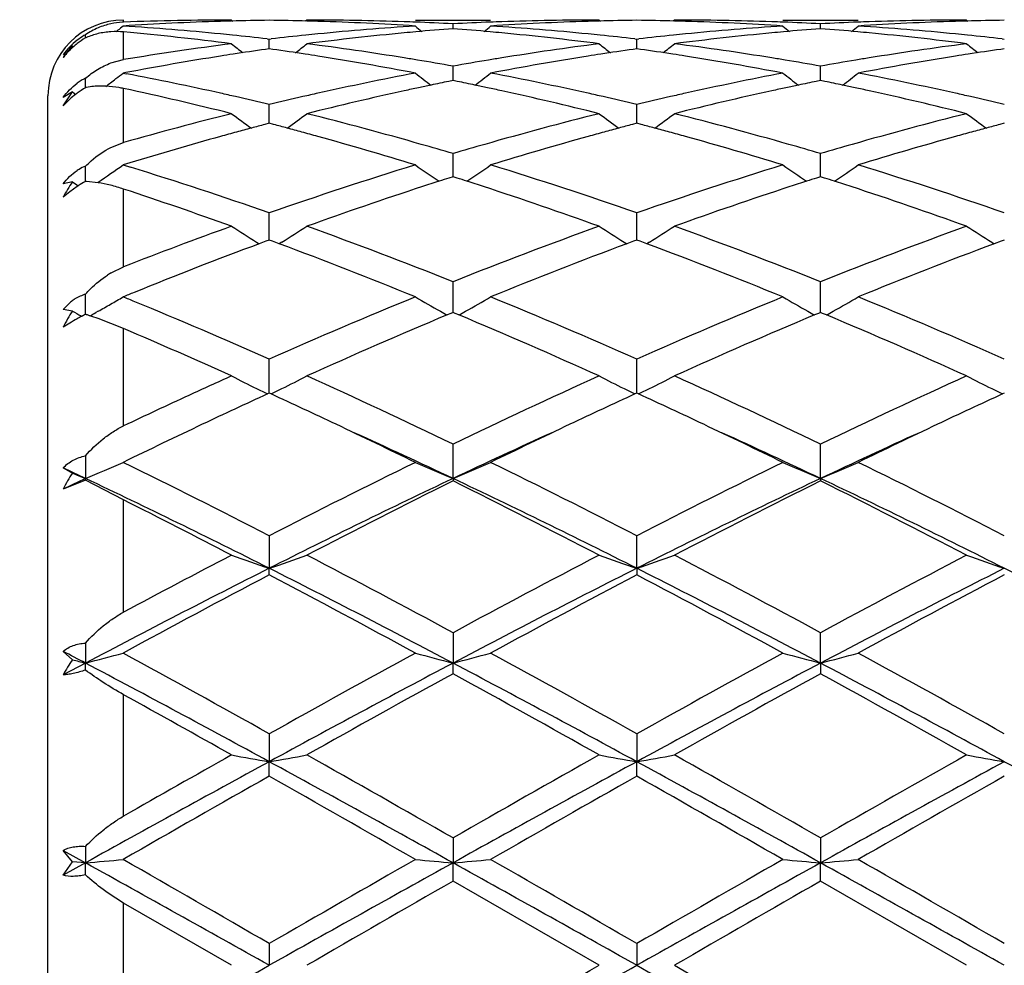
# Model space of a CAD drawing. Units: inches. Extents: x 7.39 to 14.48, y 5.72 to 12.81.
# Drawn here: x 9.93 to 10.19, y 10.84 to 11.09 of the extents above; entities that cross this region are included whole.
import ezdxf

# ---------------------------------------------------------------- set-up
doc = ezdxf.new("R2010")
doc.units = ezdxf.units.IN
doc.header["$LTSCALE"] = 1.21
doc.header["$MEASUREMENT"] = 0
doc.layers.get('0').update_dxf_attribs({"linetype": 'CONTINUOUS'})

msp = doc.modelspace()

# ---------------------------------------------------------------- linework, layer by layer
at = {"color": 9, "linetype": 'Continuous'}
for p, q in [((9.9576923427, 11.0921265889), (9.9576923427, 11.092609159)), ((9.9576923427, 11.0822079284), (9.9576923427, 11.0895364295)), ((9.9576923427, 11.0602778109), (9.9576923427, 11.0745673316)), ((9.9576923427, 11.0274359041), (9.9576923427, 11.0479699081)), ((9.9576923427, 10.9853290385), (9.9576923427, 11.0110778651)), ((9.9576923427, 10.936068628), (9.9576923427, 10.9657411235)), ((9.9576923427, 10.8821247953), (9.9576923427, 10.9142330569)), ((9.9576923427, 10.8262025095), (9.9576923427, 10.8591364948))]:
    msp.add_line(p, q, dxfattribs=at)
at = {"color": 7, "linetype": 'Continuous'}
for p, q in [((9.9862347196, 11.0926695021), (9.9865706461, 11.0923918895)), ((10.0061435157, 11.0926695023), (10.0058075626, 11.0923918739)), ((10.0348187198, 11.0926695021), (10.0547268164, 11.0926695021)), ((10.0834016624, 11.0926695021), (10.0837376358, 11.0923918539)), ((10.1033114743, 11.0926695022), (10.1029755195, 11.0923918646)), ((10.1319866871, 11.0926695021), (10.1518949714, 11.0926695021)), ((10.1805700371, 11.0926695021), (10.1809059857, 11.0923918818)), ((9.9575592057, 11.0910975521), (9.9568770075, 11.090537881)), ((10.0447727761, 11.090389264), (10.0447727771, 11.0916753108)), ((10.1419406019, 11.0903892477), (10.141940592, 11.091675321)), ((9.9476048862, 11.0879326637), (9.947604897, 11.0887790869)), ((9.9956609762, 11.0876766352), (9.9961889267, 11.0876158405)), ((9.9961889267, 11.0876158405), (9.996716897, 11.0876766401)), ((9.9961889416, 11.0850586139), (9.9961889267, 11.0876158405)), ((10.0928287523, 11.0876767007), (10.0933567041, 11.087615904)), ((10.093356694, 11.0850585361), (10.0933567041, 11.087615904)), ((10.0933567041, 11.087615904), (10.0938846417, 11.0876766972)), ((10.1899964931, 11.0876766075), (10.1905244774, 11.0876158056)), ((9.944153547, 11.0858515173), (9.9444639747, 11.0856060499)), ((9.9961889266, 11.0850583164), (9.9952437818, 11.0849241201)), ((9.997134209, 11.0849240947), (9.9961889266, 11.0850583164)), ((10.0933567039, 11.0850582387), (10.0924113976, 11.084924014)), ((10.0943019167, 11.0849240313), (10.0933567039, 11.0850582387)), ((10.1905244775, 11.0850583591), (10.1895791934, 11.0849241366)), ((9.9543367701, 11.0813170158), (9.9576923427, 11.0822079284)), ((9.9583183192, 11.0787847314), (9.9575592009, 11.0786403347)), ((10.0447727748, 11.0773494331), (10.0447727771, 11.080475903)), ((10.141940614, 11.0773494018), (10.141940592, 11.0804759385)), ((9.9476048731, 11.0752205131), (9.947604897, 11.0772848664)), ((9.9575592009, 11.0786403347), (9.9584660563, 11.0784668853)), ((10.0447727774, 11.0766800781), (10.0436425791, 11.0764496656)), ((10.0447727743, 11.076680367), (10.0447727748, 11.0773494331)), ((10.0459029651, 11.0764496688), (10.0447727774, 11.0766800781)), ((10.1419405921, 11.0766800376), (10.1408104769, 11.0764496495)), ((10.1430708729, 11.0764496033), (10.1419405921, 11.0766800376)), ((10.1419406187, 11.0766803215), (10.141940614, 11.0773494018)), ((9.944153547, 11.0736573556), (9.941691748, 11.0721586478)), ((9.941691748, 11.069975797), (9.944153547, 11.0736573556)), ((9.944153547, 11.0736573556), (9.945020960599999, 11.0730069062)), ((9.947604868099999, 11.0747872043), (9.9476048731, 11.0752205131)), ((9.9376923427, 10.6126722028), (9.9376923427, 11.0726668015)), ((9.9961889442, 11.0671326597), (9.9961889267, 11.0703456045)), ((10.0933566922, 11.0671326137), (10.0933567041, 11.0703457357)), ((9.996188953899999, 11.0653590563), (9.9961889442, 11.0671326597)), ((10.0933566856, 11.0653589144), (10.0933566922, 11.0671326137)), ((9.9961889266, 11.0653588014), (9.9950175274, 11.0650506259)), ((9.9973604627, 11.0650505764), (9.9961889266, 11.0653588014)), ((10.0933567039, 11.0653586571), (10.0921851346, 11.0650504253)), ((10.0945281801, 11.0650504589), (10.0933567039, 11.0653586571)), ((10.1905244775, 11.0653588806), (10.1893529437, 11.0650506547)), ((9.9543363108, 11.0589728995), (9.9576923427, 11.0602778109)), ((10.0447727748, 11.0540932352), (10.0447727771, 11.0573518892)), ((10.141940614, 11.0540932245), (10.141940592, 11.0573519482)), ((9.9476048731, 11.0518759842), (9.947604897, 11.0540260519)), ((9.959312045, 11.0548872557), (9.9575592009, 11.054350552)), ((9.9575592009, 11.054350552), (9.959505930599999, 11.053750417)), ((10.0447727726, 11.0512374015), (10.0447727748, 11.0540932352)), ((10.1419406335, 11.051237326), (10.141940614, 11.0540932245)), ((9.9476048521, 11.0500025006), (9.9476048731, 11.0518759842)), ((10.0447727774, 11.0512373612), (10.0436955671, 11.050893811)), ((10.0458499774, 11.0508938158), (10.0447727774, 11.0512373612)), ((10.1419405921, 11.0512372977), (10.1408634572, 11.050893783)), ((10.1430178791, 11.0508937159), (10.1419405921, 11.0512372977)), ((9.944153547, 11.0498804985), (9.941691748, 11.0493151113)), ((9.9454130142, 11.0486493435), (9.9434421674, 11.0472498552)), ((9.9509444481, 11.0496497334), (9.9478432493, 11.0499905519)), ((9.9434421674, 11.0472498552), (9.941691748, 11.0457988526)), ((9.9961889619, 11.0351328617), (9.9961889267, 11.0416587381)), ((10.0933566801, 11.0351326948), (10.0933567041, 11.0416589304)), ((9.9961889266, 11.034492715), (9.995324457899999, 11.0341722681)), ((9.9970535125, 11.0341722107), (9.9961889266, 11.034492715)), ((9.9961889653, 11.0344926542), (9.9961889619, 11.0351328617)), ((10.0933567039, 11.0344925114), (10.0924920965, 11.0341720013)), ((10.0933566777, 11.0344924553), (10.0933566801, 11.0351326948)), ((10.0942212316, 11.0341720403), (10.0933567039, 11.0344925114)), ((10.1905244775, 11.0344928268), (10.18965989, 11.0341723202)), ((9.9928491113, 11.0339308047), (9.9935483313, 11.0334965449)), ((9.995324457899999, 11.0341722681), (9.9935504507, 11.0335122798)), ((9.9988274773, 11.0335122092), (9.9970535125, 11.0341722107)), ((9.9995289589, 11.0339308092), (9.9988296, 11.0334964763)), ((10.0900166188, 11.0339305191), (10.090715895, 11.0334962348)), ((10.0924920965, 11.0341720013), (10.0907180209, 11.0335119643)), ((10.0959953349, 11.0335120124), (10.0942212316, 11.0341720403)), ((10.096696655, 11.0339305255), (10.0959974589, 11.0334962817)), ((10.1871844657, 11.0339309484), (10.1878838621, 11.0334965971)), ((10.18965989, 11.0341723202), (10.1878859804, 11.0335123344)), ((9.9544149257, 11.0258293812), (9.9576923427, 11.0274359041)), ((10.0447727722, 11.0170108735), (10.0447727771, 11.0234628041)), ((10.1419406362, 11.0170108203), (10.141940592, 11.0234628836)), ((9.9476048731, 11.0180409687), (9.947604897, 11.0201689375)), ((9.941691748, 11.0161095011), (9.9434418434, 11.0178951145)), ((9.9476048366, 11.0148212385), (9.9476048731, 11.0180409687)), ((10.0447727709, 11.0153359364), (10.0447727722, 11.0170108735)), ((10.1419406479, 11.0153358322), (10.1419406362, 11.0170108203)), ((9.944153547, 11.0157132167), (9.941691748, 11.0161095011)), ((9.9509445394, 11.0156505285), (9.9503200648, 11.0152996784)), ((9.9576923427, 11.0110778651), (9.9509444481, 11.013728086)), ((10.0442174173, 11.0151041609), (10.0431956869, 11.0146765576)), ((10.0447727774, 11.0153361809), (10.0442174173, 11.0151041609)), ((10.0453281262, 11.0151041668), (10.0447727774, 11.0153361809)), ((10.0463498567, 11.014676565), (10.0453281262, 11.0151041668)), ((10.1413852978, 11.0151041127), (10.1403635159, 11.0146765026)), ((10.1419405921, 11.0153360976), (10.1413852978, 11.0151041127)), ((10.1424960132, 11.0151040472), (10.1419405921, 11.0153360976)), ((10.1435177466, 11.0146764344), (10.1424960132, 11.0151040472)), ((9.9434421674, 11.0125168556), (9.941691748, 11.0114361544)), ((9.9961889619, 10.9966961637), (9.9961889267, 11.0029937205)), ((10.0933566801, 10.9966960603), (10.0933567041, 11.0029939642)), ((9.996188977000001, 10.9940075866), (9.9961889619, 10.9966961637)), ((10.0933566697, 10.9940073414), (10.0933566801, 10.9966960603)), ((9.9961889266, 10.9940078118), (9.9957141083, 10.9937895248)), ((9.9966637975, 10.9937894912), (9.9961889266, 10.9940078118)), ((10.0933567039, 10.994007559), (10.092881818, 10.9937892331)), ((10.093831554, 10.993789256), (10.0933567039, 10.994007559)), ((10.1905244775, 10.9940079505), (10.1900496052, 10.9937896281)), ((10.0447727696, 10.9714212679), (10.0447727771, 10.980507988)), ((10.1419406587, 10.9714211837), (10.141940592, 10.980508084)), ((9.947604897, 10.9774112601), (9.9476048248, 10.9714209408)), ((9.947604897, 10.9710078296), (9.941691748, 10.9686107915)), ((9.947604897, 10.9710078296), (9.9476048248, 10.9714209408)), ((9.9576923427, 10.9657411235), (9.947604897, 10.9710078296)), ((10.0447727696, 10.9714212679), (10.0447727771, 10.9707767724)), ((10.1419406587, 10.9714211837), (10.141940592, 10.9707766735)), ((9.9961889267, 10.9562893773), (9.996188979600001, 10.9476691825)), ((10.0933566679, 10.9476689915), (10.0933567041, 10.9562896601)), ((9.9961889267, 10.9459341738), (9.996188979600001, 10.9476691825)), ((10.0933566679, 10.9476689915), (10.0933567041, 10.9459338845)), ((10.0447727771, 10.9306413743), (10.0447727696, 10.9225970372)), ((10.1419406587, 10.9225969849), (10.141940592, 10.9306414823)), ((9.947604897, 10.9278970684), (9.9476048248, 10.9225968341)), ((9.944153547, 10.9234956478), (9.941691748, 10.9257084355)), ((9.9476048248, 10.9225968341), (9.941691748, 10.9194702065)), ((9.947604897, 10.9207588629), (9.9476048248, 10.9225968341)), ((10.0447727771, 10.9197935304), (10.0447727696, 10.9225970372)), ((10.1419406587, 10.9225969849), (10.141940592, 10.9197934209)), ((9.9961889267, 10.903887659), (9.996188979600001, 10.8965194735)), ((10.0933567041, 10.9038879669), (10.0933566679, 10.8965193756)), ((9.9961889267, 10.8926824139), (9.996188979600001, 10.8965194735)), ((10.0933567041, 10.8926821027), (10.0933566679, 10.8965193756)), ((10.0447727771, 10.876363484), (10.0447727696, 10.8697649061)), ((10.141940592, 10.8763635982), (10.1419406587, 10.8697648883)), ((9.947604897, 10.8741092107), (9.9476048248, 10.8697648372)), ((9.944153547, 10.8700695347), (9.941691748, 10.8730460671)), ((9.941691748, 10.8730460671), (9.9476048248, 10.8697648372)), ((9.941691748, 10.8664785135), (9.944153547, 10.8700695347)), ((9.9476048248, 10.8697648372), (9.941691748, 10.8664785135)), ((9.9476048248, 10.8697648372), (9.944153547, 10.8700695347)), ((9.947604897, 10.8665941696), (9.9476048248, 10.8697648372)), ((10.0447727771, 10.8649429675), (10.0447727696, 10.8697649061)), ((10.141940592, 10.8649428529), (10.1419406587, 10.8697648883)), ((10.0834016624, 10.8426695021), (10.0447727771, 10.8649429675)), ((10.1805700371, 10.8426695021), (10.141940592, 10.8649428529)), ((9.9862347196, 10.8426695021), (9.9576923427, 10.8591364948)), ((9.9961889267, 10.8484162067), (9.996188979600001, 10.8426695021)), ((10.0933567041, 10.848416524), (10.0933566679, 10.8426695021)), ((10.1033114742, 10.8426695022), (10.141940592, 10.8203961515))]:
    msp.add_line(p, q, dxfattribs=at)
msp.add_circle((10.9376923427, 9.2676695021), 3.545, dxfattribs=at)
at = {"color": 9, "linetype": 'Continuous'}
msp.add_circle((10.9376923427, 9.2676695021), 3.495, dxfattribs=at)
at = {"color": 7, "linetype": 'Continuous'}
for centre, radius, start, end in [((9.9576923427, 11.0726695021), 0.02, 90, 180), ((9.9584187493, 11.0732616737), 0.018879028, 93.22684026790002, 102.4884020815), ((9.9584032253, 11.0734334658), 0.0187066354, 92.1778572524, 93.2089858883), ((10.0062686854, 10.3381091083), 0.7545622665999999, 91.74342995209999, 93.70120526059999), ((9.9862493027, 10.3413574173), 0.7513120848999999, 90.0011121196, 92.17830584990001), ((10.0061778555, 10.3408100818), 0.7518597801000001, 91.5194842766, 91.7427735401), ((10.0061560296, 10.3416784627), 0.7509911257999999, 90.7604480083, 91.51957648469998), ((9.9862220234, 10.3417296691), 0.7509399212000001, 88.48030638670001, 89.23951539129999), ((9.9861993953, 10.3408294278), 0.751840446, 88.2571833787, 88.480402002), ((10.0061411578, 10.3421171485), 0.7505523535999999, 88.0335077173, 89.99982000120002), ((9.986045044199999, 10.3367483599), 0.755924321, 86.300597433, 88.254897282), ((10.0060720122, 10.3397453732), 0.752925105, 87.80864249670002, 88.03444240100002), ((10.0060044147, 10.3380509627), 0.7546208611, 87.0551545321, 87.80843303450001), ((10.0835424306, 10.3380226101), 0.7546492425, 92.1915836889, 92.94483277309999), ((10.0834739521, 10.3397391199), 0.7529313696, 91.96557332070002, 92.1913715821), ((10.1034425225, 10.3379589904), 0.754712473, 91.74349833870002, 93.70094092180001), ((10.0834114712, 10.3417033194), 0.7509661828, 90.00074837169998, 91.96594914719999), ((10.1033473243, 10.3407908618), 0.7518790163, 91.5196372684, 91.7428129469), ((10.1033244961, 10.3416991492), 0.7509704429999999, 90.7605215361, 91.5197339516), ((10.0833887512, 10.3416633758), 0.7510062153, 88.48034667110002, 89.2395024486), ((10.0833662843, 10.3407694253), 0.7519004471999999, 88.2572176611, 88.4804418021), ((10.103308951, 10.3421296404), 0.7505398617, 88.0335031645, 89.9998073739), ((10.0832177525, 10.3368441799), 0.7558283947, 86.3004874068, 88.25501277459999), ((10.1032366112, 10.3396408033), 0.7530297156, 87.8086911634, 88.0345004781), ((10.1031711272, 10.3379991407), 0.7546726815000001, 87.0552731179, 87.80848882120002), ((10.1807058301, 10.3381224665), 0.7545493014, 92.191513679, 92.9448874466), ((10.1806398613, 10.3397760246), 0.7528944301, 91.96553825980001, 92.19130905799999), ((10.2006099145, 10.3379913161), 0.7546801654999999, 91.74353280049999, 93.70104152549999), ((10.1805795771, 10.34167132), 0.7509981822, 90.00072783489999, 91.9659011699), ((10.2005130914, 10.3408703025), 0.7517995661, 91.51959966769999, 91.7428329436), ((10.2004906981, 10.3417610586), 0.7509085295, 90.7604643199, 91.51969400860001), ((9.9588255837, 11.0722029399), 0.0200168044, 113.2147611358, 124.0947654296), ((9.9585058998, 11.0729142724), 0.0192370579, 102.5180841168, 113.174825967), ((9.9557059246, 11.0678336721), 0.0217934747, 84.7703815667, 93.59698371829998), ((9.6698538591, 11.4410927404), 0.4530684244, 309.1141847259, 309.3095238947), ((9.9082290792, 10.3282759693), 0.7644149606, 84.3631664927, 86.2999504389), ((9.886880338500001, 10.3133227716), 0.7794369651999999, 82.67661562919999, 84.78747964709999), ((10.1052890111, 10.3152712497), 0.7774777562999999, 95.41669323750001, 97.3264198252), ((10.0843072163, 10.3263160696), 0.7663809961, 93.70240949030001, 95.6342757174), ((10.1045237515, 10.323098132), 0.769613586, 95.1864450256, 95.41498113419999), ((10.3227158258, 11.4413440771), 0.4533843515, 230.5803357027, 230.8641273100999), ((10.104177326, 10.3270014108), 0.7656949721999999, 94.44962258339999, 95.18703149299999), ((9.9853000399, 10.3261930448), 0.7665061920999999, 84.8133562789, 85.54998362710002), ((9.7667791208, 11.4414073575), 0.4534653608, 309.1357837244, 309.4195251029), ((9.985026614, 10.3231557321), 0.7695557863, 84.5849719783, 84.8135251342), ((10.0054061292, 10.328354814), 0.7643356714, 84.3632339349, 86.3002747812), ((9.983923583, 10.3123017655), 0.7804654101999999, 82.6771631286, 84.5795522625), ((10.2024384577, 10.3154467197), 0.7773013581999999, 95.41659507520001, 97.32671580430001), ((10.1814882499, 10.3261486371), 0.7665489229000001, 93.70257596319999, 95.63399651639999), ((10.2016768116, 10.3232349089), 0.7694760495, 95.1862608874, 95.4148775611), ((10.4199289946, 11.441389887), 0.4534484431, 230.5795990856, 230.8633430882), ((10.2013483881, 10.3269355725), 0.7657608484999999, 94.44948272559999, 95.1868174058), ((10.082454327, 10.3260424835), 0.7666573336, 84.8133421733, 85.5498486462), ((9.8640576522, 11.4412709501), 0.4532898952, 309.135835855, 309.4196957885), ((10.0821799717, 10.3229948445), 0.7697172959, 84.5850439621, 84.8135116458), ((10.1025815075, 10.3284742504), 0.7642160178, 84.36291033209999, 86.30023738889999), ((10.0810853159, 10.3122213228), 0.7805460434, 82.6774321996, 84.57967858159999), ((9.9570766681, 11.0722602246), 0.0190501407, 127.751653649, 143.862238547), ((9.959198556799999, 11.0686002349), 0.0225420371, 120.951537469, 127.7015335753), ((9.956743357799999, 11.0726539877), 0.018534751, 120.9775890099, 127.6822188889), ((9.9565806457, 11.072918812), 0.0182239508, 119.5066685628, 120.9675333039), ((9.9549977027, 11.0716660493), 0.0178674552, 113.5842201624, 114.4411374298), ((9.9074072336, 10.3193852982), 0.7733433663, 84.13166294979999, 84.36727054590001), ((9.9070505204, 10.3159368101), 0.7768102539, 83.4500345292, 84.1314962096), ((10.0854273926, 10.3150470091), 0.7777056633, 95.8691073306, 96.54980979650001), ((10.0849543675, 10.3195674122), 0.7731605859999999, 95.6329012995, 95.86849178610001), ((10.0045938519, 10.3195748418), 0.7731529737, 84.1316762102, 84.36723809909999), ((10.004233958, 10.3160956243), 0.7766507548, 83.4498464712, 84.1315077422), ((10.1825937949, 10.3150245278), 0.7777279015, 95.86882311030001, 96.5495221498), ((10.1821283448, 10.3194727752), 0.7732553764, 95.63263392549999, 95.8682176239), ((10.1017562286, 10.3195554111), 0.7731727925, 84.13138118149999, 84.3669700983), ((10.1013888638, 10.3160041452), 0.7767430083, 83.44967485689999, 84.13120926820001), ((9.9604748605, 11.0703502485), 0.0225094337, 136.4761437174, 146.5591454679), ((9.9582258384, 11.0697330356), 0.0210465704, 134.6220165157, 140.3002837322), ((9.9586200632, 11.0693288478), 0.0216111677, 131.0275191842, 134.6132137011), ((9.9588241163, 11.069095812), 0.0219209136, 127.7255086191, 131.0300462397), ((10.0887441241, 10.289466383), 0.8035009192, 97.3296827041, 99.3869338308), ((10.2695835416, 11.4377415033), 0.4513605729, 231.1145061937, 231.599789112), ((10.1083434316, 10.2917996268), 0.8011479218, 98.115670173, 98.73702431950001), ((9.883828640800001, 10.2904446509), 0.8025183725, 81.2631234257, 81.8834320319), ((9.7228519376, 11.4376782733), 0.4512754186, 308.3994796149, 308.8848761221), ((9.904489271000001, 10.2953893187), 0.7975172883, 80.8073433217, 82.67696510270001), ((10.1856280274, 10.2914591816), 0.8014882955, 97.32778912910001, 99.18812112479999), ((10.3666775254, 11.4376549321), 0.4512473845, 231.11481664, 231.6002641892), ((10.2055310854, 10.2916918806), 0.8012573127, 98.11600207640001, 98.73731653910001), ((9.9809866388, 10.2903479708), 0.8026153923999999, 81.2634679091, 81.88371962460002), ((9.8200011195, 11.4376917335), 0.4512976835, 308.40028117, 308.885658978), ((10.0016346775, 10.2952468778), 0.7976614419, 80.8074169277, 82.67666254239998), ((10.2827849883, 10.2915098277), 0.8014366073, 97.3274416207, 99.187945699), ((10.4638757033, 11.437701252), 0.4513021496, 231.1155629948, 231.6009249042), ((10.302665294, 10.2919344984), 0.8010125046, 98.1160724721, 98.73753697819998), ((9.957689321, 11.0701891381), 0.0203424322, 140.3234316506, 141.8516434542), ((10.1112714437, 10.2732427817), 0.8199344432, 98.97831431600001, 100.7511126306), ((10.1092930337, 10.2855557523), 0.8074635862, 98.7363247558, 98.97600112589998), ((9.883056815, 10.2854051694), 0.8076166156, 81.02374724319999, 81.26330875229999), ((9.880137747200001, 10.2676507529), 0.8256090509999999, 79.2016063372, 81.01589249119999), ((9.901959428, 10.2791404828), 0.8139615965000001, 80.56427517229999, 80.8142751616), ((9.9009185459, 10.2728997948), 0.8202884921, 79.8997925579, 80.5640171537), ((10.1889503352, 10.2710219994), 0.8221938884000001, 99.4367571386, 100.099441352), ((10.1876001179, 10.2790607352), 0.8140425595, 99.1858017243, 99.43577716780001), ((10.2085762542, 10.2724065317), 0.8207816973000001, 98.97861259959998, 100.8035734875), ((10.2065008091, 10.2853159189), 0.807706588, 98.73660237760001, 98.976108509), ((9.9802253951, 10.2853773817), 0.807643935, 81.0240760759, 81.2636507121), ((9.9773738141, 10.2680353556), 0.8252185, 79.2012478548, 81.0163714735), ((9.999071433300001, 10.2787787975), 0.814327515, 80.5645647513, 80.8144886003), ((9.998075677300001, 10.2728084509), 0.820380329, 79.90017718850001, 80.5643182756), ((10.2860500967, 10.271423924), 0.8217862931000001, 99.43664874730001, 100.0996836542), ((10.2847238291, 10.2793201169), 0.8137795046999999, 99.18566390599999, 99.435685298), ((10.3057545451, 10.2723731679), 0.8208163696999999, 98.97896301360002, 100.8038319277), ((10.3036431039, 10.2855055408), 0.8075153890000001, 98.73681676069998, 98.9764105644), ((9.9546980693, 11.0632670933), 0.0157112221, 121.5813596093, 126.2249697638), ((9.9545520044, 11.0635039842), 0.0154329199, 116.7532188598, 121.5799842459), ((9.6813328901, 11.4324073891), 0.4488341581, 307.4511548655, 307.6786194452), ((9.680976232599999, 11.4328689975), 0.4494174992, 307.6786356935, 307.9828417751), ((9.7975891393, 10.2400723779), 0.8536900681999999, 77.4346513433, 79.1377249489), ((10.1957244702, 10.2355183783), 0.8583386825, 100.8046971086, 102.5602232914), ((10.3111698485, 11.4325869252), 0.4490524861, 232.018324711, 232.6849066406), ((10.215169093, 10.2380099068), 0.8558052195999999, 101.5619327429, 101.8822747051), ((9.874411356900001, 10.2381773304), 0.8556342004, 78.1177048927, 78.43811023859999), ((9.778323353, 11.4326557532), 0.4491389440999999, 307.3150799984, 307.9815340936999), ((9.894991108, 10.2411611514), 0.8525766118000001, 77.43405688360001, 79.2014516156), ((10.2929833839, 10.2350712634), 0.8587949198999999, 100.8050651933, 102.5596377581), ((10.4083688013, 11.4326172456), 0.4490954536, 232.0175894004, 232.6840946166), ((10.3123594892, 10.2378701674), 0.8559466172, 101.5615336292, 101.8818261288), ((9.9714794278, 10.2377094092), 0.8561125727, 78.1176057833, 78.43783982449999), ((9.8756041303, 11.4325093104), 0.4489542078, 307.3149588341, 307.9817066622), ((9.9922090698, 10.2414322568), 0.8523009755, 77.4333731336, 79.2013260091), ((9.9626108643, 11.0499086923), 0.0290536442, 121.09721739, 126.2943962882), ((9.951368326699999, 11.0568465817), 0.0183310013, 100.9501266007, 101.8473014381), ((9.6816238717, 11.4320275632), 0.4483556835, 307.2485231689, 307.4511502993), ((9.7695963758, 10.2033945822), 0.8912474695999999, 75.93200764640001, 77.8162271237), ((10.221762036, 10.2078199205), 0.8867069687000001, 102.3641667421, 104.073578054), ((10.2174537235, 10.2272457631), 0.8668091679000001, 102.1077434424, 102.3609385057), ((10.2163632417, 10.2323269451), 0.8616122879000001, 101.8821703867, 102.1077140254), ((9.8732143091, 10.2324805816), 0.8614553573999999, 77.8922244776, 78.1178094908), ((9.8721210462, 10.2273864678), 0.8666654646999999, 77.6389578931, 77.8921949675), ((9.8661584414, 10.2009142296), 0.8938004609, 75.9330442951, 77.6288656656), ((10.318831828, 10.2082497484), 0.8862661715000001, 102.363951875, 104.0741793011), ((10.3145261683, 10.2276613091), 0.8663828896, 102.1073330229, 102.3606862429), ((10.3134926408, 10.2324772765), 0.8614572706999999, 101.8817270469, 102.1073051347), ((9.9702878464, 10.2320387253), 0.8619070977, 77.89223655100001, 78.1177098247), ((9.9691999828, 10.2269697598), 0.8670914837, 77.6391269074, 77.8922072774), ((9.963302261299999, 10.20078381), 0.8939329378, 75.9335494087, 77.6291652524), ((9.9583767445, 11.0550057414), 0.0224163261, 134.2048195592, 138.1010187028), ((9.959468421699999, 11.0538853751), 0.023980608, 131.9360380601, 134.2082197603), ((9.9608115431, 11.0523527602), 0.0260183279, 127.4144807798, 131.8807401932), ((9.9615261209, 11.051430437), 0.027185055, 126.3502162895, 127.4296123102), ((9.792580106399999, 10.2170057489), 0.8772939566, 77.1780942308, 77.4430864053), ((9.7906043719, 10.208341416), 0.8861806984, 76.58577386340001, 77.1778570351), ((10.2022797471, 10.2062042591), 0.8883769982999999, 102.8233699815, 103.414010464), ((10.1997176935, 10.21738807), 0.8769034859, 102.5572789745, 102.8223279209), ((9.8898477829, 10.2174586644), 0.8768303439, 77.1779425124, 77.4429870663), ((9.8878451686, 10.2086765872), 0.8858378592, 76.58534060440002, 77.17770161899999), ((10.2994271538, 10.2062545788), 0.8883234533, 102.8227949796, 103.4134833786), ((10.2969072638, 10.2172548508), 0.8770382603, 102.5567438103, 102.821770265), ((9.9869729854, 10.2173035391), 0.8769909082999999, 77.1774398355, 77.4424643135), ((9.9849337196, 10.2083610895), 0.8861629307, 76.58508757770001, 77.17719472520001), ((10.2159260904, 10.1519445164), 0.9443272962, 104.0774216228, 105.8701353952), ((10.2534407794, 11.4264337788), 0.4471433167, 233.3028815361, 234.132924918), ((9.7389882885, 11.4263735297), 0.4470646317, 305.8662873402, 306.6965092095), ((9.778781582899999, 10.1606231959), 0.9353426714, 74.0136691093, 75.93167745550001), ((10.3133899556, 10.1508522508), 0.9454589803, 104.078774868, 105.9762378561), ((10.3505407925, 11.4263479585), 0.4470345093, 233.3031865409999, 234.133501072), ((9.8361410217, 11.4263839265), 0.4470820665, 305.86707428, 306.6972775052), ((9.8758341266, 10.1602011925), 0.9357800723999999, 74.01399479949998, 75.931103552), ((10.4104828462, 10.1511059968), 0.9451944945, 104.0780782785, 105.9760863537), ((10.4477400227, 11.4263989251), 0.4470938135, 233.3039191114, 234.1340749093), ((10.2357361651, 10.152593127), 0.9436759288, 105.0022182605, 105.2478910054), ((10.2338520736, 10.1596217788), 0.9363991338, 104.7769242378, 105.0021899931), ((9.7585170149, 10.1596282622), 0.9363950873000001, 74.99718042800001, 75.22244715350001), ((9.7565845306, 10.152419399), 0.9438584783, 74.7515158289, 74.99715140020001), ((10.3330139537, 10.1522117358), 0.9440726159999999, 105.0027012218, 105.2482916074), ((10.3310902499, 10.1593879194), 0.9366430636, 104.777452701, 105.0026723524), ((9.855632071699999, 10.1593950183), 0.9366339347, 74.9977481364, 75.2229698092), ((9.8537293094, 10.1522967452), 0.9439828112, 74.7521134072, 74.99771959830001), ((10.4300640717, 10.1526714798), 0.9435982822, 105.0030032481, 105.2487041127), ((10.4281184453, 10.1599292875), 0.9360842131999999, 104.7776381489, 105.0029739871), ((10.2446178141, 10.1206489926), 0.9768318761, 105.5157588021, 106.9820768998), ((10.2378524535, 10.1448314145), 0.9517209805, 105.2479206044, 105.5127529175), ((9.7544127481, 10.1444544765), 0.9521141811, 74.4868184266, 74.7514855357), ((9.7443407105, 10.108888069), 0.9890787535, 72.9212738539, 74.4756666802), ((10.3425079204, 10.118093996), 0.9794867545999999, 105.5164600107, 107.0860772457), ((10.3351753663, 10.1442847353), 0.9522890045, 105.2483216826, 105.5129169107), ((9.8515918333, 10.1444573174), 0.9521084147, 74.4873979141, 74.7520836014), ((9.8417533176, 10.1097173149), 0.9882142284000001, 72.92071227939999, 74.47644623), ((10.4397233316, 10.1179626146), 0.9796262216, 105.5170779592, 107.0864614845), ((10.4322511539, 10.1446505696), 0.9519120255, 105.2487346576, 105.5134598325), ((9.7667304677, 10.117628), 0.9799941395999999, 73.5177472383, 74.02864527130001), ((10.3237888661, 10.1142819291), 0.9834789919, 105.9722585576, 106.4813452763), ((9.8638844662, 10.1175461676), 0.9800765859999999, 73.5183309945, 74.02917979389998), ((10.4207082178, 10.1151456847), 0.9825802929, 105.972171109, 106.4817405766), ((9.9528102986, 11.0415856617), 0.0134866635, 120.718429333, 123.2614015832), ((9.9527414979, 11.0417045183), 0.0133493393, 112.630279305, 120.7251555268), ((9.7012109216, 11.4203377422), 0.4468344979, 303.9795379207, 305.0085386639), ((9.646299336, 10.0418742488), 1.0592411202, 70.71173969590001, 72.8011059413), ((10.3502173235, 10.0292445675), 1.0725290479, 107.1017781359, 109.2740844708), ((10.2911891216, 11.4203865237), 0.4468871396, 234.9927265423, 235.9684971642), ((9.7983067126, 11.4204593837), 0.4469753308, 304.0315558142, 305.0071339305001), ((9.744756499500001, 10.0457488359), 1.0551582909, 70.70833054510001, 72.9164049274), ((10.4475474829, 10.0287302608), 1.0730683097, 107.1019798825, 109.2732008419), ((10.3883799357, 11.4204094417), 0.4469190179999999, 234.9920130041, 235.9677002287), ((9.8955817407, 11.4203045159), 0.4467871707, 304.0312840621, 305.0073015011), ((9.8419958001, 10.0459992224), 1.054898052, 70.7074990344, 72.9161035532), ((10.361581317, 10.0560288275), 1.0444173904, 107.7200599469, 107.8701509615), ((9.7280801038, 10.0563876208), 1.0440403558, 72.1298597692, 72.2800045524), ((10.4588633618, 10.0556368759), 1.044825464, 107.7194814242, 107.8695173151), ((9.8249166258, 10.0553737542), 1.0451068852, 72.1296203749, 72.2796152044), ((9.9731106214, 11.0296321366), 0.0353342371, 145.0366605818, 152.7717203668), ((10.1940854858, 11.4204884842), 0.4470081131, 236.0049204021, 236.2455749034), ((9.967104578999999, 11.0158520937), 0.0393215409, 122.9786465236, 123.4799985787), ((9.9691650167, 11.0126143358), 0.0431591742, 119.9701626217, 122.9335754278), ((9.946458078, 11.0247618816), 0.0252666679, 86.85735064049999, 87.3985303426), ((9.6090522933, 9.9906420256), 1.1133248112, 70.1968770119, 71.750703716), ((10.3779240009, 10.0063111242), 1.0967522509, 108.1275261649, 109.8149315461), ((10.3645192466, 10.0469259611), 1.0539826191, 107.8703072126, 108.1219372974), ((9.7251320966, 10.0472535279), 1.0536383969, 71.877990538, 72.1297028666), ((9.7066349821, 9.9918189956), 1.1120765943, 70.1964862256, 71.86062021760002), ((10.4747770816, 10.0072348797), 1.0957764506, 108.1269099752, 109.8158153549), ((10.4616367753, 10.0470434134), 1.0538553818, 107.8696647223, 108.121320652), ((9.8219900206, 10.046306093), 1.0546351321, 71.87798333049999, 72.12946493060001), ((9.8037081959, 9.9915139493), 1.1123958403, 70.1971978018, 71.86086565209999), ((10.396550527, 9.8992870305), 1.2105025349, 109.8137189299, 111.2564001005), ((10.2305275848, 11.4158569819), 0.4498429299, 237.1076332315, 238.1053671033), ((9.761894839, 11.4157970774), 0.4497686314, 301.8938681023, 302.8917842473), ((9.5972699037, 9.902865860599999), 1.2066467303, 68.23103453649999, 70.193105644), ((10.5009223773, 9.8800994486), 1.230996434, 109.8264948675, 111.7497352091), ((10.3276351163, 11.4157693304), 0.4497370656, 237.1079245804, 238.1059735484), ((9.8590512465, 11.4158043525), 0.4497810133, 301.8945802752, 302.8925165493), ((9.6940772308, 9.9019142004), 1.2076642907, 68.23189736880002, 70.19230738600001), ((10.5977548894, 9.8809605725), 1.2300724388, 109.825382372, 111.7500906002), ((10.4248341712, 11.415826865), 0.4498020383, 237.10862296, 238.1064417023), ((10.4285832615, 9.8674232788), 1.2445951569, 110.4590356073, 112.0948799607), ((9.553054336599999, 9.8398163286), 1.2742148753, 67.7847479797, 69.5223840666), ((10.5279750805, 9.8615876278), 1.2508398726, 110.4610638547, 112.2311687778), ((9.6507506292, 9.841148020599999), 1.2727822818, 67.784100282, 69.52369371090002), ((10.6250939137, 9.8617507372), 1.2506702274, 110.4615614623, 112.2319043389), ((9.9673305316, 11.0040445674), 0.0253256982, 120.6625143684, 123.2109467405), ((9.9511801032, 11.0087134634), 0.012006796, 121.9816930635, 124.771976242), ((9.951083260299999, 11.0088638761), 0.0118280778, 107.1021867808, 121.9824351307), ((9.7263428297, 11.4147331465), 0.4579440875, 299.8480285238999, 300.3247732434), ((10.4599511278, 9.788897808), 1.3291527328, 112.0745159996, 112.2085582651), ((9.4494900312, 9.774992483), 1.3441723583, 67.6499026386, 67.79143535029999), ((10.5806721776, 9.6842260563), 1.4424870269, 112.2353124533, 113.9031180241), ((10.266472651, 11.4155037953), 0.4588302133, 239.6766517924, 240.6289123834), ((9.823026574, 11.4155850721), 0.4589237522, 299.3711443154, 300.3232159048), ((9.5212764525, 9.7133256554), 1.4108579521, 66.07854267319999, 67.7837400421), ((10.6782635319, 9.6832056569), 1.4435917613, 112.2355415481, 113.9020738557), ((10.3636590698, 11.4155248279), 0.4588576843, 239.6759889771, 240.6281947084), ((9.9202917038, 11.4154168069), 0.4587295467, 299.3708736307, 300.3233714896), ((9.618625619, 9.7137935098), 1.4103563886, 66.0775657024, 67.7833612714), ((9.9513304859, 11.0085019543), 0.012266301, 124.7855338297, 130.0244938863), ((9.7253184823, 11.416515206), 0.4599995732, 299.3729167835, 299.8482194812), ((9.4197550263, 9.7031867647), 1.421891052, 66.0838366437, 67.64200314930001), ((9.9775616879, 10.9936370856), 0.0400432197, 146.5432343873, 153.608874088), ((10.1707945851, 11.4181430075), 0.4618613392, 240.6125905314, 240.9392654998), ((9.9921844246, 10.9291228292), 0.0965995473, 118.131917533, 118.9586547885), ((9.9965854178, 10.920888641), 0.1059360667, 117.5394509829, 118.1311781123), ((9.930779619099999, 10.9584305409), 0.0588473986, 73.0942567358, 73.3865270368), ((9.9292322572, 10.9533778939), 0.06413166349999999, 72.3052865213, 73.08425800479999), ((9.924993184, 10.9403231983), 0.0778572132, 70.5296694457, 72.25332473350001), ((9.7242444862, 11.4184224975), 0.4621884621, 299.0647480436, 299.28417345), ((10.6101335448, 9.662125746000001), 1.4665647727, 112.741577655, 114.3204729531), ((10.2680169349, 11.4182310444), 0.4619643215, 240.6278995578, 240.8780265781), ((9.4660291743, 9.631407504), 1.5000684617, 65.696949986, 67.2405661667), ((9.8214906128, 11.4182975938), 0.4620409441, 299.1220732099, 299.3721529057), ((10.7065741027, 9.663796122799999), 1.4647430591, 112.7406003803, 114.3214539798), ((10.3651611343, 11.4181774533), 0.4619060538, 240.62721036, 240.8773552528), ((9.562856058300001, 9.6305946459), 1.5009498304, 65.6978399509, 67.2405646336), ((9.9187616298, 11.4181191219), 0.4618349563, 299.1216656734001, 299.3718690549001), ((9.983747148500001, 10.9443578427), 0.0791842316, 118.9543901266, 120.5974173778), ((9.3618480455, 9.6156692142), 1.5172988267, 65.7001483045, 66.87735102270001), ((10.6572923855, 9.5121083284), 1.6308903428, 114.2970270249, 114.7324233587), ((10.2051756807, 11.4230517072), 0.4776438801, 242.7175732679, 243.6067899965), ((9.7872393516, 11.4229898949), 0.477572077, 296.3925345143, 297.2819024148), ((9.3099245609, 9.4568318278), 1.6916237589, 64.25262112329999, 65.6965999838), ((10.7993254014, 9.4146393627), 1.7381870482, 114.3229614386, 115.7282451808), ((10.3022900763, 11.4229545594), 0.4775334528, 242.7178338082, 243.6073289546), ((9.884397972, 11.4229961046), 0.4775818764, 296.3931666213, 297.2825566345), ((9.406138095, 9.454785166599999), 1.6938818539, 64.2536217248, 65.6956697509), ((10.8956011293, 9.4165196968), 1.7361059531, 114.3216762334, 115.7286599957), ((10.3994867116, 11.423020698), 0.4776051881, 242.7184575307, 243.6077440433), ((10.7001368142, 9.4194449561), 1.7329791553, 114.7372428132, 115.3673875057), ((10.7074829689, 9.446321534600001), 1.7033120946, 114.7004006122, 115.3395516608), ((10.2075280624, 11.4277647818), 0.4829113869, 243.6053565783, 243.9840176881), ((9.2758010536, 9.426891815800001), 1.7247641638, 64.6636945375, 65.29485924859999), ((9.7848758074, 11.4277256481), 0.4828648603, 296.0152487141, 296.3939657092), ((10.8055642338, 9.4443934954), 1.705445214, 114.7012208603, 115.3395690418), ((10.3046524769, 11.4276878108), 0.4828234868, 243.6058887311, 243.9846434505), ((9.3731147035, 9.427141212), 1.7244764053, 64.6644624346, 65.29579641750001), ((9.8820466929, 11.4277071527), 0.4828470776, 296.0158655275, 296.3945903946001), ((10.9019401127, 9.4461389012), 1.7035289453, 114.7015493999, 115.3405444177), ((10.4018636456, 11.4277831586), 0.482927847, 243.606295464, 243.9849595532), ((10.7649816628, 9.3246940738), 1.8378458521, 115.3368158359, 116.0611973634), ((9.2130827947, 9.294897600599999), 1.8709011391, 63.94591874319999, 64.6575353576), ((10.8642272659, 9.320295059), 1.8427105237, 115.3366768825, 116.0591478766), ((9.3121561994, 9.2988553929), 1.8665086334, 63.9451042888, 64.65833931430001), ((10.9620607235, 9.318964966900001), 1.8441976666, 115.337613835, 116.0595629732), ((9.2549776835, 9.3033044364), 1.8456408214, 64.66407885470001, 65.5580496968), ((10.8340784705, 9.3043396989), 1.8444957162, 114.4414534447, 115.3359429148), ((9.3537112157, 9.3066988664), 1.8419028336, 64.6629109413, 65.5586503721), ((10.9323775629, 9.3019325725), 1.8471553054, 114.442433356, 115.3357060711), ((9.7488115604, 11.4500839258), 0.5183020502000001, 292.5535739695, 293.7503876885), ((9.0352578471, 9.0898690587), 2.0992649534, 62.75821464289999, 63.9379092646), ((10.9840189104, 9.0362712853), 2.1592307774, 116.0784315073, 117.225364323), ((10.2425970668, 11.4478384728), 0.5158563808, 246.2477068848, 247.450146786), ((9.846909744500001, 11.4479288999), 0.5159547461, 292.5499741999, 293.7521845296), ((9.1348653977, 9.0946953107), 2.0938574703, 62.75712255500001, 63.93986439), ((11.0823440176, 9.033928016399999), 2.1618441654, 116.0786761737, 117.2242235831), ((10.3397695622, 11.4478359917), 0.5158559336999999, 246.2471355587, 247.4495721837), ((9.944167051, 11.4477233182), 0.5157306693, 292.5495547995001, 293.7523183452), ((9.232515552, 9.0957165863), 2.0927282752, 62.7560594316, 63.93943551229999), ((9.1159932955, 9.2140204533), 1.9442310072, 64.676231136, 64.8688597975), ((10.4195565577, 11.8504456772), 0.9980727414, 241.3937546341, 241.5546046082), ((9.979781218300001, 10.9494297437), 0.0426464576, 146.6595177977, 153.2711459494), ((10.148017579, 11.4539842094), 0.5225251957, 247.0360683667, 247.4464599488), ((10.8011554858, 9.167765383899999), 1.9954252927, 115.3250920035, 115.5130758872), ((9.0218075815, 9.016140033300001), 2.1633825281, 63.23083029709999, 64.6631215661), ((10.9720210594, 9.0132138745), 2.1666484686, 115.338441482, 116.7685687815), ((11.0222115326, 9.0001117164), 2.1997516412, 116.3811521886, 117.5098594293), ((9.1177892054, 9.0137664633), 2.1660357482, 63.2310951138, 64.66163177520001), ((9.033845275, 8.9342516519), 2.2736334316, 62.5082584216, 63.6002786956), ((11.0679857495, 9.0156753254), 2.1639088179, 115.3375413214, 116.7694853656), ((11.1175112619, 9.0037841952), 2.1956314675, 116.3800649471, 117.5108857954), ((9.130004169600001, 8.9322266606), 2.2758957529, 62.50924757639999, 63.60019374790001), ((9.2139807137, 9.0117446801), 2.1682808071, 63.23212884910001, 64.6611763133), ((8.9164003269, 8.8949567985), 2.3178517603, 62.51199500229999, 63.3045049867), ((11.247823239, 8.527433473099999), 2.7323910846, 117.4978895508, 118.1747202363), ((10.1845490382, 11.5038235863), 0.5871858585999999, 250.2609477224, 251.289631794), ((9.8078580086, 11.5037559346), 0.5871124514, 288.7097974326, 289.7386355716), ((8.754227250700001, 8.545332026699999), 2.7120487535, 61.584880719, 62.5087760665), ((11.3878579332, 8.446348195499999), 2.8241087683, 117.5097889992, 118.3970168841), ((10.2804659179, 11.5002486572), 0.5833987987, 250.2579252619, 251.2933624065001), ((9.9062299974, 11.5002873035), 0.5834409907, 288.7070407624, 289.7423845617), ((8.848521805, 8.5399137877), 2.7181815738, 61.5859611262, 62.5077681695), ((11.4822812368, 8.451471415599999), 2.8182968729, 117.5084009714, 118.3974675668), ((10.3776638986, 11.5003459068), 0.5835003329, 250.2584146364, 251.293603228), ((11.2619654165, 8.4352918551), 2.8132240976, 116.7397064578, 117.8532089694), ((8.728347252, 8.431288789), 2.817728328, 62.147699147, 63.2594131491), ((11.3612189357, 8.431224134199999), 2.8177951398, 116.740370051, 117.8520578677), ((8.8268477452, 8.4338469607), 2.8148438773, 62.1473539664, 63.26020954470001), ((11.4583006555, 8.4314332519), 2.8175699433, 116.7407186025, 117.8524957869), ((8.925418732, 8.436611744), 2.8117436476, 62.14630894909999, 63.26039966410001), ((11.3370253971, 8.3966879022), 2.8803643856, 117.7431894322, 118.6149364804), ((8.594317592100001, 8.2827537168), 3.0096134944, 61.4038237318, 62.2381336923), ((11.4388099302, 8.3880235474), 2.8901815993, 117.7442366327, 118.6130226389), ((8.695629392999999, 8.290438773), 3.000882524, 61.4030604738, 62.23979846729999), ((11.5352978526, 8.389373435700001), 2.8886708101, 117.744762394, 118.6140003149), ((8.3964770395, 7.9821127344), 3.3245216419, 62.1880113289, 62.3031675628), ((9.7679379282, 11.6194952173), 0.7196857301999999, 284.4565844262, 285.2765283648001), ((8.1382825426, 7.5881496648), 3.8007807851, 60.7367962416, 61.402166065), ((11.9420413794, 7.4290299652), 3.9825843067, 118.6129781178, 119.2479745871), ((10.2244828205, 11.6196880285), 0.7198830131, 254.7242270942, 255.5439166745), ((9.8650309715, 11.6198074156), 0.7200065456, 284.4561580128, 285.2757067144), ((8.244392704, 7.604267090800001), 3.7823492432, 60.7356265057, 61.4042386321), ((12.0435682645, 7.421076149), 3.9916542046, 118.6132303755, 119.2467842299), ((10.3202649657, 11.6144482527), 0.7144632497, 254.7207275144, 255.5466301956), ((9.9636642509, 11.6142920999), 0.7143000838, 284.452775521, 285.2788933148), ((8.343299799299999, 7.6075198899), 3.7786609223, 60.7345197046, 61.40378289989999), ((9.9796002112, 10.8990523951), 0.0430573874, 145.410693625, 151.6927275804), ((10.1295041641, 11.6281320547), 0.7286064213, 255.2625222695, 255.5429750247), ((8.103435187899999, 7.4284683865), 3.9509359978, 61.37566901949999, 62.1753099422), ((11.8916430862, 7.4234905661), 3.9565990524, 117.8256290938, 118.6241222148), ((8.1983543464, 7.4243376423), 3.955638986, 61.37574336829999, 62.17443234580001), ((11.9866925472, 7.4274287522), 3.9521273391, 117.8251190868, 118.6245185699), ((8.2934343062, 7.4204315882), 3.9600679541, 61.3763034153, 62.17409582570001), ((12.02496333, 7.3154788424), 4.1124492697, 118.7841501651, 119.4000484762), ((7.945667364, 7.1017990719), 4.3569857952, 60.61700049309999, 61.19832678499999), ((12.1148904036, 7.328487228999999), 4.0975616068, 118.782998845, 119.4011324209), ((8.0387562014, 7.0943930167), 4.3654407375, 60.6180373874, 61.19824348140001), ((7.775215639400001, 6.9710914696), 4.5068359342, 60.6204797565, 61.0360522768), ((13.0349615566, 5.4852313409), 6.212571510499999, 119.3889083394, 119.6914725767), ((10.1693000553, 11.8931822449), 1.0115849566, 259.5738041077, 260.1465576786), ((9.8231041227, 11.8930640112), 1.0114639802, 279.853125166, 280.4259626428), ((7.0080620584, 5.573762749099999), 6.1105798862, 60.200954876, 60.6174892184), ((13.3572593544, 5.088183674700001), 6.6690023863, 119.4001911897, 119.781844481), ((10.2664298323, 11.8929920893), 1.0113912149, 259.5739253322, 260.146831175), ((9.9202720476, 11.893035664), 1.0114361071, 279.8533858042, 280.4262551141999), ((7.089412217, 5.545900232999999), 6.142619080599999, 60.20207840400001, 60.61643844899999), ((13.4380192318, 5.116964295), 6.6358733211, 119.3987519952, 119.7823143846), ((10.3621148488, 11.8847198766), 1.002987145, 259.5717472333, 260.1494162808), ((13.1145393642, 5.176369473999999), 6.514923264199999, 118.597091804, 119.0848719137), ((6.8735786277, 5.1686622887), 6.523729250900001, 60.9153394225, 61.40245800620001), ((13.2162373673, 5.1681375598), 6.5243192818, 118.5974212363, 119.0844961846), ((6.9738375098, 5.1742346686), 6.517356983099999, 60.9152732754, 61.4028693416), ((13.3120443973, 5.1706621339), 6.5214515194, 118.5975408321, 119.0848295288), ((7.0748946573, 5.1813282306), 6.5092672612, 60.9148382528, 61.40304257520001), ((13.4267534261, 4.8300346304), 6.9659508275, 119.5034606952, 119.8691985568), ((6.191495928099999, 4.1737419962), 7.7213890687, 60.1487356615, 60.47869112449999), ((13.5529367466, 4.7790246465), 7.024635332999999, 119.5045368025, 119.8672191331), ((6.3176976627, 4.2245451309), 7.662874909, 60.14794541609999, 60.4804205265), ((13.6459253898, 4.7865498221), 7.016028276799999, 119.5050977399, 119.8682242414), ((9.7785639037, 12.8039805715), 1.9415883549, 274.994678227, 275.2896168131), ((2.1933509024, -2.6573542128), 15.5977599626, 59.9832101428, 60.14695478390001), ((19.4776067728, -5.5724103308), 18.9615618699, 119.8675259706, 120.0022222952), ((10.213868947, 12.8046819905), 1.9422918526, 264.710677378, 265.0054992230001), ((9.875647219500001, 12.8050078129), 1.9426189951, 274.9945271781, 275.2892992879), ((2.4459032026, -2.3877571843), 15.2865901852, 59.98200101789999, 60.14907873590001), ((19.6780357716, -5.7520527942), 19.1687676811, 119.8677786226, 120.0010189578), ((10.3110281173, 12.8045311465), 1.94214084, 264.7105255637001, 265.0053680788), ((9.9728924312, 12.8041633286), 1.9417710033, 274.9944236272, 275.2893323252), ((2.5721216486, -2.3368853151), 15.228008185, 59.98088744890001, 60.1486075936), ((1.3295267458, -4.6402602841), 17.7435100541, 60.7618191326, 60.9414512293), ((18.6705519392, -4.65391278), 17.7591845303, 119.0588733764, 119.2383460082), ((1.4183916026, -4.6550268543), 17.7604507612, 60.761714538, 60.94117467920001), ((18.7666558211, -4.6520793428), 17.7570650719, 119.0587457715, 119.2382403625), ((1.500626417, -4.6817650422), 17.7910762745, 60.76181008189999, 60.9409608518), ((21.0974959525, -8.3486229917), 22.1658251924, 119.9099329322, 120.0251940209), ((20.9795094493, -7.975503984099999), 21.7351175694, 119.9087556467, 120.026300295), ((-2.113982772, 32.5000938585), 24.8133087194, 299.0841391385, 299.2125904996), ((-2.053166612, 32.5651053681), 24.8877931472, 299.0845221454, 299.2125886374), ((-0.9499593170999999, 29.9332005819), 22.0495676014, 299.9098711003, 300.0257390626), ((22.2289652612, 32.545590051), 24.8654329598, 240.7874160222, 240.9155978439)]:
    msp.add_arc(centre, radius, start, end, dxfattribs=at)
for points, knots in [([(9.9543386461, 11.0895842143), (9.9531926316, 11.08951065), (9.9509723767, 11.0891827734), (9.9488420596, 11.0884746309), (9.9478489939, 11.0880410888)], [0, 0, 0, 0, 0.514515666, 1, 1, 1, 1]), ([(9.947604897, 11.0772848664), (9.948599868099999, 11.0781449036), (9.9507282696, 11.0797065944), (9.9531060054, 11.080864943), (9.9543367701, 11.0813170158)], [0, 0, 0, 0, 0.5007596881, 1, 1, 1, 1]), ([(9.941691748, 11.0721586478), (9.9422126303, 11.0728827461), (9.9433560984, 11.0742494767), (9.9447015739, 11.075419946), (9.9454134081, 11.0759413809)], [0, 0, 0, 0, 0.5027053003999999, 1, 1, 1, 1]), ([(9.9529630524, 11.075188743), (9.9525144654, 11.0752081418), (9.9508164329, 11.0752363918), (9.9491128154, 11.075081171), (9.9478862712, 11.0748438287)], [0, 0, 0, 0, 0.2643852582, 1, 1, 1, 1]), ([(9.9576923427, 11.0745673316), (9.9572863338, 11.074654902), (9.9557245503, 11.0749589213), (9.9541376472, 11.0751379485), (9.9529630524, 11.075188743)], [0, 0, 0, 0, 0.261053111, 1, 1, 1, 1]), ([(9.947604897, 11.0540260519), (9.9481027738, 11.0545284227), (9.950136607100001, 11.0564395894), (9.952468506499999, 11.0580485486), (9.9543363108, 11.0589728995)], [0, 0, 0, 0, 0.2533901937, 1, 1, 1, 1]), ([(9.941691748, 11.0493151113), (9.9422097956, 11.0500116934), (9.9433488113, 11.0513132397), (9.9447006018, 11.0523953681), (9.9454134081, 11.0528629)], [0, 0, 0, 0, 0.5045470065, 1, 1, 1, 1]), ([(9.9576923427, 11.0479699081), (9.9565376758, 11.0483503047), (9.9543085025, 11.0490005458), (9.9520346117, 11.0494751976), (9.9509444481, 11.0496497334)], [0, 0, 0, 0, 0.5240683848, 1, 1, 1, 1]), ([(9.947604897, 11.0201689375), (9.9480437729, 11.0206530491), (9.9498322777, 11.0225179026), (9.9518435992, 11.0241764269), (9.9534590621, 11.025233558)], [0, 0, 0, 0, 0.2528728862, 1, 1, 1, 1]), ([(9.947604897, 10.9774112601), (9.949035281, 10.979044479), (9.9513784383, 10.9813210809), (9.9548744925, 10.9838338701), (9.9567380301, 10.9848765999), (9.9576923427, 10.9853290385)], [0, 0, 0, 0, 0.5049253441, 0.7543720323, 1, 1, 1, 1]), ([(9.941691748, 10.9742068851), (9.9420809131, 10.9746182325), (9.9429220687, 10.9753838142), (9.9443519314, 10.9763192943), (9.945924229, 10.9770144188), (9.947037825399999, 10.9773068136), (9.947604897, 10.9774112601)], [0, 0, 0, 0, 0.2485732765, 0.4969622206, 0.7468855679, 1, 1, 1, 1]), ([(9.947604897, 10.9278970684), (9.9490515275, 10.9295220431), (9.951406515499999, 10.931810142), (9.9548836684, 10.9344241324), (9.9567398873, 10.935558569), (9.9576923427, 10.936068628)], [0, 0, 0, 0, 0.5005924162, 0.7514005553, 1, 1, 1, 1]), ([(9.941691748, 10.9257084355), (9.9420850407, 10.9260345936), (9.942938850800001, 10.926628555), (9.9443722373, 10.9272987517), (9.9459448294, 10.9277372081), (9.947044013300001, 10.9278683568), (9.947604897, 10.9278970684)], [0, 0, 0, 0, 0.2391243292, 0.4840414655, 0.7371571905, 1, 1, 1, 1]), ([(9.947604897, 10.9207588629), (9.946543521599999, 10.9204020072), (9.945002236799999, 10.9199515837), (9.9430122188, 10.9195828688), (9.9421126442, 10.9194903599), (9.941691748, 10.9194702065)], [0, 0, 0, 0, 0.5536464127, 0.7916566498000001, 1, 1, 1, 1]), ([(9.9576923427, 10.9142330569), (9.9558573072, 10.9152481333), (9.952425333099999, 10.9173240135), (9.9491347325, 10.9196154502), (9.947604897, 10.9207588629)], [0, 0, 0, 0, 0.5233540459, 1, 1, 1, 1]), ([(9.947604897, 10.8741092107), (9.9490737837, 10.875649242), (9.9514464823, 10.8778391546), (9.954899449800001, 10.8804185424), (9.9567444622, 10.8815844199), (9.9576923427, 10.8821247953)], [0, 0, 0, 0, 0.4940783459, 0.7466967809999999, 1, 1, 1, 1]), ([(9.941691748, 10.8730460671), (9.9420929517, 10.8732707483), (9.9429655242, 10.8736593019), (9.9443977877, 10.874027867), (9.9459655626, 10.8741878003), (9.9470492697, 10.8741560904), (9.947604897, 10.8741092107)], [0, 0, 0, 0, 0.2264486905, 0.4676070742, 0.7254042129, 1, 1, 1, 1]), ([(9.947604897, 10.8665941696), (9.9470520308, 10.8664749139), (9.9459785861, 10.8662867413), (9.943999037000001, 10.8661313517), (9.9425604729, 10.8662503401), (9.941691748, 10.8664785135)], [0, 0, 0, 0, 0.2848252283, 0.5476741864, 1, 1, 1, 1]), ([(9.9576923427, 10.8591364948), (9.9558270613, 10.8602110267), (9.9523315965, 10.8625377055), (9.9491018823, 10.8652154261), (9.947604897, 10.8665941696)], [0, 0, 0, 0, 0.5140267106, 1, 1, 1, 1])]:
    msp.add_open_spline(points, degree=3, knots=knots, dxfattribs=at)

doc.saveas('drawing.dxf')
